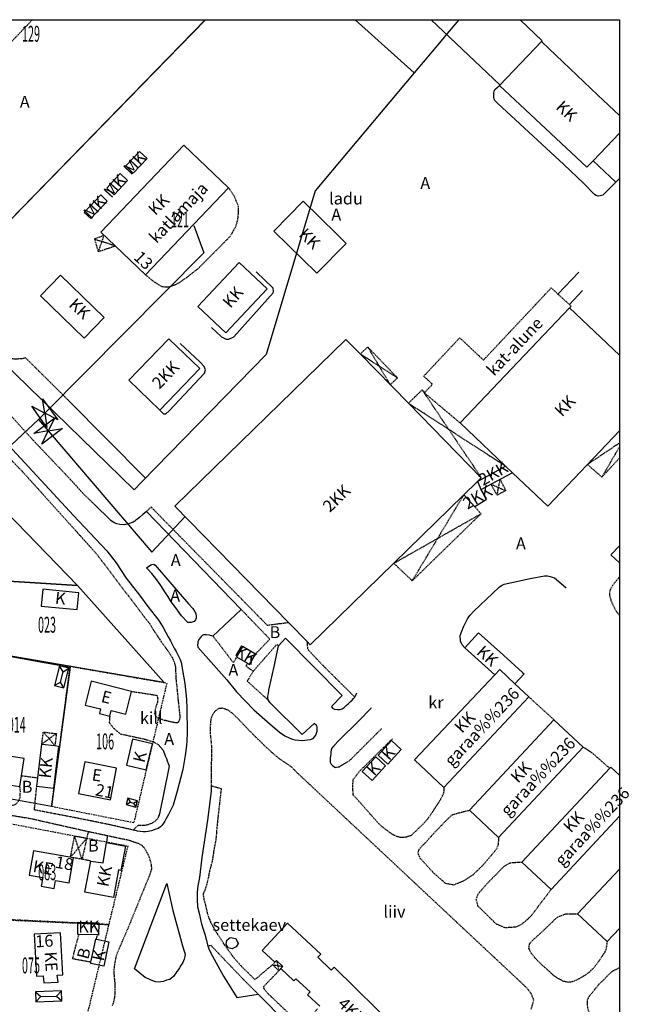
# Model space of a CAD drawing. Extents: x 69800 to 70603, y 51500 to 52600.
# Drawn here: x 70419 to 70603, y 52302 to 52600 of the extents above; entities that cross this region are included whole.
import ezdxf
from ezdxf.enums import TextEntityAlignment as Align

# ---------------------------------------------------------------- set-up
doc = ezdxf.new("R2010")
doc.units = 0
doc.header["$MEASUREMENT"] = 0
doc.linetypes.add('DASHED', pattern=[0.75, 0.5, -0.25])
doc.linetypes.add('HIDDEN', pattern=[0.375, 0.25, -0.125])
doc.layers.get('0').update_dxf_attribs({"linetype": 'CONTINUOUS'})
for name, color, linetype in [('162V-13', 7, 'CONTINUOUS'), ('162V-15', 7, 'CONTINUOUS'), ('162V-21', 7, 'CONTINUOUS'), ('162V-22', 7, 'CONTINUOUS'), ('162V-23', 7, 'CONTINUOUS'), ('162V-29', 7, 'CONTINUOUS'), ('KESKLINN-17', 7, 'CONTINUOUS'), ('KESKLINN-9', 7, 'CONTINUOUS'), ('TRASSID-2', 7, 'CONTINUOUS'), ('TRASSID-32', 7, 'CONTINUOUS')]:
    doc.layers.add(name, color=color, linetype=linetype)
doc.styles.add('ROMANS', font='ROMANS', dxfattribs={"height": 0.2})
doc.styles.add('TXT', font='TXT', dxfattribs={"height": 0.2})

# ---------------------------------------------------------------- blocks, each defined once
blk = doc.blocks.new('*U1')
at = {"layer": 'TRASSID-32', "color": 212, "linetype": 'Continuous'}
for points in [[(-3.914997, 1.999259), (3.976789, 1.978668), (-0.000007, -0.00001)], [(3.914984, -1.99928), (-3.976803, -1.978689), (-0.000007, -0.00001)]]:
    blk.add_3dface(points, dxfattribs=at)
blk = doc.blocks.new('GKRAAN')
at = {"layer": 'TRASSID-32', "color": 212, "linetype": 'Continuous'}
blk.add_blockref('*U1', (0, 0), dxfattribs=at)

msp = doc.modelspace()

# ---------------------------------------------------------------- linework, layer by layer
at = {"linetype": 'Continuous', "flags": 128}
msp.add_lwpolyline([(69800, 52600), (70600, 52600), (70600, 51500), (69800, 51500), (69800, 52600)], dxfattribs=at)
at = {"layer": '162V-15', "color": 8, "linetype": 'Continuous'}
for p, q in [((70581.3991, 52517.1), (70587.7204, 52523.6816)), ((70588.8514, 52518.1441), (70584.8632, 52513.9108)), ((70456.7828, 52461.5537), (70433.5712, 52485.0105)), ((70457.1795, 52451.431), (70457.1636, 52451.4181))]:
    msp.add_line(p, q, dxfattribs=at)
at = {"layer": '162V-15', "color": 8, "linetype": 'HIDDEN'}
for p, q in [((70572.6541, 52395.3334), (70580.2202, 52388.4102)), ((70439.571, 52354.6181), (70439.1271, 52352.6476)), ((70445.3558, 52353.3699), (70439.571, 52354.6181)), ((70440.328, 52345.755), (70437.6902, 52346.2923))]:
    msp.add_line(p, q, dxfattribs=at)
for points in [[(70422.7496, 52600), (70388.8993, 52564.4555), (70386.8901, 52568.1775), (70385.4255, 52571.5709), (70384.2391, 52576.0222), (70394.3455, 52585.457)], [(70481.9569, 52549.1557), (70483.4729, 52546.9808), (70484.1474, 52545.4376), (70484.5294, 52544.5025), (70484.8423, 52543.5681), (70484.8665, 52542.4985), (70484.834, 52541.5214), (70484.7312, 52540.3955), (70484.6415, 52539.442), (70484.3666, 52538.3638), (70483.9534, 52537.2524), (70483.4848, 52536.36), (70482.4906, 52534.6103), (70481.0734, 52533.1292), (70472.6785, 52524.7012), (70469.9445, 52522.6004), (70469.1102, 52521.9415), (70467.9641, 52521.1362), (70466.7951, 52520.3425), (70465.9516, 52519.9252), (70464.7973, 52519.4649), (70463.8516, 52519.1751), (70462.8974, 52519.1958), (70461.8844, 52519.2571), (70459.7147, 52520.6306), (70456.8586, 52522.872)], [(70381.9447, 52502.7517), (70420.0934, 52463.0463), (70442.1565, 52438.513), (70453.6426, 52423.3394), (70456.0606, 52420.1079), (70456.6284, 52419.3665), (70457.3443, 52418.4857), (70458.1055, 52417.5354), (70458.6151, 52416.7141), (70459.1128, 52415.8699), (70459.8606, 52414.7128), (70460.5408, 52413.7058), (70461.1526, 52412.757), (70461.6516, 52412.0393), (70462.2529, 52411.2056), (70462.8199, 52410.3837), (70463.3419, 52409.6658), (70463.6933, 52409.1334), (70464.34, 52408.2303), (70464.9063, 52407.3394), (70465.2551, 52406.5426), (70465.6138, 52405.5848), (70465.8909, 52404.5127), (70465.9498, 52403.4658), (70466.0729, 52400.7394), (70466.6822, 52394.7657), (70467.2624, 52389.3557), (70467.1395, 52388.5405), (70466.9261, 52387.8756), (70466.6012, 52387.5683), (70465.8189, 52387.5299), (70464.7861, 52387.7468), (70463.5928, 52388.0113), (70462.8248, 52388.2602)], [(70433.5712, 52485.0105), (70420.6905, 52497.7852), (70419.5126, 52497.509), (70417.4162, 52497.4256), (70415.23, 52497.5764), (70412.4956, 52498.3901)], [(70408.0223, 52489.5064), (70422.5386, 52473.3486), (70434.115, 52461.1516), (70438.1768, 52456.6739), (70441.2873, 52453.7117), (70441.381, 52453.5881)], [(70500.1378, 52417.7706), (70493.6998, 52416.9502), (70458.5833, 52452.7168), (70457.1795, 52451.431)], [(70600, 52431.6601), (70599.0083, 52430.4102), (70597.8678, 52428.9954), (70597.318, 52428.0233), (70596.9742, 52426.9572), (70596.9768, 52426.0373), (70597.3369, 52424.7499), (70597.3992, 52424.5269), (70598.1758, 52422.7831), (70599.068, 52421.1072), (70600, 52419.9861)], [(70485.8067, 52421.7386), (70494.421, 52412.8126), (70490.0741, 52408.3055)], [(70484.3984, 52407.4514), (70483.4193, 52405.7075), (70477.2488, 52413.7515)], [(70489.3806, 52403.1015), (70496.5076, 52411.2083), (70497.0781, 52410.7543)], [(70505.6454, 52412.135), (70505.7763, 52410.0954), (70505.8761, 52409.715), (70510.8389, 52404.4696), (70520.0659, 52395.3071)], [(70487.6678, 52405.5341), (70487.6117, 52405.4341), (70487.2019, 52404.7038), (70489.3806, 52403.1015)], [(70489.3806, 52403.1015), (70487.5965, 52400.0844), (70494.0446, 52394.306)], [(70452.6743, 52397.0324), (70458.8644, 52396.0945), (70460.3565, 52395.8157), (70460.5668, 52394.9627), (70460.4509, 52393.676), (70459.8473, 52391.8995), (70459.6385, 52390.5217), (70459.8596, 52389.5997), (70460.5897, 52389.0062), (70460.8487, 52388.9197), (70462.8248, 52388.2602)], [(70573.335, 52300.9529), (70574.1184, 52303.7045), (70573.3411, 52305.7701), (70571.7216, 52307.7141), (70562.2288, 52316.5949), (70502.448, 52372.6533), (70501.1273, 52374.0114), (70500.1, 52374.7917), (70498.5686, 52375.7724), (70496.7305, 52377.1355), (70494.9059, 52378.7055), (70492.8429, 52380.5997), (70491.3626, 52382.1088), (70490.0634, 52383.3172), (70488.1277, 52385.2907), (70486.3747, 52387.1359), (70484.9175, 52388.6448), (70483.3115, 52390.2356), (70481.8161, 52391.3654), (70480.1542, 52391.9219), (70479.0267, 52391.8638), (70477.8805, 52391.047), (70477.0644, 52389.8935), (70476.606, 52388.863), (70476.4234, 52386.6225), (70476.4126, 52384.3114), (70476.559, 52382.8037), (70476.7284, 52381.2957), (70476.804, 52379.5932), (70476.7896, 52378.0985), (70476.765, 52376.7419), (70476.7486, 52375.0517), (70476.7459, 52373.5799), (70476.7397, 52371.7402), (70476.7556, 52368.6239)], [(70446.0766, 52389.57), (70445.9278, 52387.5917), (70447.2001, 52385.9396), (70449.2554, 52384.1957), (70450.8696, 52383.8479), (70456.4978, 52382.6354), (70459.1206, 52381.845), (70459.1831, 52381.8262), (70460.6728, 52380.9499)], [(70514.2709, 52374.0685), (70515.4531, 52374.2718), (70518.6128, 52376.2212), (70528.2423, 52385.8483)], [(70546.9423, 52368.0229), (70546.8982, 52366.3138), (70546.4519, 52365.3407), (70545.8192, 52364.1164), (70545.2353, 52363.1907), (70544.4187, 52361.9797), (70543.7066, 52360.8712), (70542.9484, 52359.7631), (70542.0155, 52358.4153), (70540.7364, 52356.9328), (70539.5181, 52355.8062), (70538.6707, 52354.975), (70538.1138, 52354.4629), (70537.1042, 52353.5068), (70535.7426, 52353.014), (70534.7407, 52352.8627), (70533.8096, 52352.8947), (70532.7546, 52353.1923), (70531.6784, 52353.6742), (70529.7936, 52354.9687), (70528.1732, 52356.2492), (70527.307, 52357.051), (70522.0218, 52363.0431), (70519.6105, 52365.6943), (70519.4442, 52368.1116), (70519.6105, 52370.4509), (70521.3603, 52372.7463), (70531.3676, 52382.638), (70531.4676, 52382.7368)], [(70597.0419, 52373.7819), (70596.9419, 52373.8697), (70591.6882, 52378.4838), (70589.0043, 52380.1867)], [(70419.4495, 52371.5561), (70424.2623, 52370.9328), (70424.3623, 52370.9198)], [(70406.3156, 52364.5273), (70406.3784, 52364.52), (70407.4123, 52364.4181), (70408.5944, 52364.1767), (70409.4784, 52364.0301), (70409.616, 52363.9943), (70410.4647, 52363.7676), (70411.4632, 52363.574), (70412.5647, 52363.3219), (70413.8156, 52363.0684), (70415.0899, 52362.8606), (70415.9739, 52362.7141), (70416.7323, 52362.6607), (70417.3887, 52362.7579), (70418.0489, 52363.2575), (70418.1095, 52363.3338), (70418.7473, 52364.1361), (70418.9852, 52364.9502), (70419.0391, 52365.7776), (70419.1276, 52366.6047), (70419.0627, 52367.371), (70418.9466, 52368.27)], [(70452.4566, 52355.2901), (70445.2394, 52356.9006), (70435.7714, 52358.8088), (70432.5186, 52359.4324), (70423.7087, 52361.1215), (70423.3178, 52361.1368), (70423.4501, 52362.4377), (70424.0405, 52368.2438)], [(70476.7503, 52368.5145), (70476.8503, 52368.4863), (70479.7246, 52367.6753), (70478.6928, 52358.4748), (70478.2993, 52354.6381), (70478.2406, 52353.3163), (70478.122, 52352.4288), (70478.0794, 52352.1105), (70477.9562, 52351.2608), (70477.655, 52349.8378), (70477.4247, 52348.6097), (70477.3615, 52348.0239), (70477.1899, 52346.9217), (70476.9585, 52345.5786), (70476.7199, 52344.684), (70476.1592, 52342.5851), (70475.8664, 52340.8516), (70475.6028, 52339.7503), (70475.3154, 52338.5572), (70474.8157, 52336.8258), (70474.4418, 52336.2084), (70474.2545, 52335.8653), (70474.2643, 52335.6927), (70474.5256, 52334.1724), (70474.781, 52333.2385), (70475.0249, 52332.2932), (70475.2561, 52331.2331), (70475.5091, 52330.0463), (70475.8108, 52329.135), (70476.1578, 52328.1543), (70476.5403, 52327.2767), (70476.9579, 52326.4677), (70477.5578, 52325.4846), (70478.2356, 52324.2247), (70478.9046, 52323.2523), (70479.6417, 52322.1758), (70480.0038, 52321.5744), (70480.5464, 52320.6033), (70483.1904, 52316.9671), (70485.9883, 52313.778), (70489.9296, 52309.9224), (70495.2306, 52314.4266)], [(70563.4463, 52352.8946), (70563.4338, 52352.0682), (70563.3863, 52350.7233), (70562.7868, 52349.3722), (70561.4594, 52347.6603), (70560.1219, 52346.0863), (70558.6568, 52344.3987), (70557.2057, 52342.9754), (70556.6025, 52342.4293), (70555.6739, 52341.5298), (70552.8058, 52339.6693), (70549.9555, 52338.515), (70547.5586, 52338.9403), (70543.9957, 52342.0386), (70539.8498, 52346.5342), (70539.1795, 52348.1284), (70539.4779, 52349.2639), (70540.3617, 52350.2902), (70541.4994, 52351.4061), (70542.511, 52352.5692), (70543.4987, 52353.6405), (70544.5445, 52354.7688), (70545.3578, 52355.6348), (70546.3566, 52356.6601), (70547.3905, 52357.754), (70548.4469, 52358.7902), (70549.4675, 52359.6887), (70551.3213, 52360.2813), (70554.6663, 52361.1208)], [(70439.571, 52354.6181), (70438.2175, 52354.9101), (70422.3838, 52358.4781), (70413.0619, 52360.04)], [(70460.6899, 52358.8902), (70460.3748, 52358.4103), (70459.7593, 52357.7838), (70458.6601, 52357.0815), (70457.8062, 52356.7677), (70456.7344, 52356.5136), (70455.5613, 52356.4905), (70454.9291, 52356.5196), (70454.5955, 52356.4998), (70453.2518, 52355.2111), (70453.1518, 52355.1152)], [(70445.3558, 52353.3699), (70445.3424, 52353.2699), (70445.0874, 52351.3643)], [(70446.9529, 52302.1388), (70447.3557, 52303.3653), (70447.5731, 52304.444), (70447.722, 52305.581), (70447.7341, 52306.8342), (70447.711, 52308.0073), (70447.6749, 52309.031), (70447.5603, 52310.2625), (70447.446, 52311.5285), (70447.449, 52313.0348), (70447.5274, 52313.9999), (70447.6372, 52314.6543), (70447.916, 52316.1464), (70448.1813, 52317.4202), (70448.5821, 52318.4397), (70451.4631, 52325.0466), (70456.3515, 52337.1075), (70458.3174, 52341.826), (70458.5909, 52342.7663), (70458.7584, 52343.4431), (70458.7221, 52344.4438), (70458.4129, 52345.7691), (70458.089, 52346.7612), (70457.7187, 52347.7076), (70457.0738, 52348.7947), (70456.4282, 52349.8128), (70455.8936, 52350.4159), (70454.9787, 52350.9307), (70453.9932, 52351.2852), (70453.122, 52351.5696), (70452.2628, 52351.8998), (70451.2417, 52352.1282), (70449.9333, 52352.3823), (70445.3558, 52353.3699)], [(70579.3385, 52337.1869), (70573.4596, 52329.3305), (70572.0668, 52327.9986), (70570.479, 52326.703), (70568.849, 52325.7989), (70565.5027, 52325.575), (70562.7171, 52326.7901), (70557.2756, 52332.1362), (70556.7574, 52334.141), (70557.2853, 52335.7419), (70559.0888, 52337.9323), (70560.634, 52339.5846), (70561.9577, 52340.9057), (70563.2348, 52342.1812), (70563.8741, 52342.888), (70565.0583, 52344.0609), (70566.3778, 52344.9566), (70567.5544, 52345.3477), (70570.5354, 52345.404)], [(70596.2404, 52321.3947), (70595.8968, 52318.9604), (70595.4394, 52318.0335), (70594.8207, 52317.0736), (70594.028, 52315.9543), (70593.0831, 52314.5491), (70592.1174, 52313.3856), (70590.8989, 52312.2245), (70589.2889, 52311.0212), (70588.0634, 52310.3316), (70587.0113, 52309.7438), (70585.6381, 52309.2396), (70584.5673, 52309.089), (70583.1559, 52309.3901), (70581.634, 52310.1637), (70580.1716, 52311.1437), (70578.8725, 52312.3521), (70577.2308, 52313.8168), (70575.8286, 52315.0722), (70574.3148, 52316.6851), (70573.2244, 52318.0755), (70572.6619, 52319.3688), (70572.8359, 52320.7125), (70573.6153, 52321.6478), (70574.9031, 52322.8313), (70576.0282, 52323.8323), (70577.2697, 52324.9931), (70578.2564, 52325.9495), (70578.9178, 52326.5756), (70579.7654, 52327.4183), (70580.4621, 52328.1245), (70581.2966, 52328.8063), (70582.4977, 52329.3467), (70583.8127, 52329.7824), (70587.2806, 52329.8541)], [(70440.4117, 52315.1707), (70440.3117, 52315.1888), (70434.8424, 52316.1806), (70436.7515, 52323.5192)], [(70442.0512, 52322.1301), (70442.0746, 52322.2301), (70442.3279, 52323.3148), (70442.3513, 52323.4148)], [(70490.8764, 52305.5552), (70486.4833, 52309.9369), (70481.8809, 52314.7576), (70478.7728, 52318.0087), (70476.6808, 52320.1948), (70475.8403, 52320.1335), (70475.7403, 52320.1262)], [(70497.168, 52312.6104), (70492.531, 52307.816), (70492.5392, 52307.4709), (70492.7416, 52306.9975), (70493.7877, 52305.7801), (70501.3985, 52298.4969), (70502.013, 52297.8355), (70502.7412, 52297.0351), (70503.4582, 52296.2693), (70503.7782, 52296.0592), (70504.2865, 52296.3073), (70505.1325, 52296.989), (70506.3273, 52298.0698), (70508.7968, 52301.1397)], [(70600, 52293.1984), (70599.0405, 52293.2305), (70597.9623, 52293.5054), (70596.6935, 52294.2881), (70595.7003, 52295.0336), (70594.6051, 52295.9295), (70593.385, 52296.9992), (70592.2333, 52297.9992), (70591.4382, 52299.0073), (70590.7496, 52300.3363), (70590.4265, 52301.4088), (70590.3351, 52302.663), (70590.3577, 52303.8127), (70590.7463, 52304.7633), (70591.8047, 52306.0064), (70592.8875, 52307.3988), (70593.9112, 52308.6193), (70595.3275, 52310.0085), (70596.2916, 52311.0225), (70597.4056, 52312.0697), (70597.945, 52312.5589), (70600, 52313.5025)]]:
    msp.add_lwpolyline(points, dxfattribs=at)
at = {"layer": '162V-15', "color": 8, "linetype": 'Continuous'}
for points in [[(70598.942, 52550.9516), (70594.9246, 52546.9313), (70594.1986, 52546.7659), (70593.5657, 52546.7145), (70592.923, 52546.8472), (70592.455, 52547.2082), (70589.1191, 52550.644), (70583.1479, 52556.244), (70563.3064, 52574.6495), (70562.8393, 52575.1025), (70562.4068, 52575.5666), (70562.271, 52575.7864), (70562.1474, 52576.0866), (70562.0364, 52576.5016), (70562.0413, 52577.0075), (70562.0471, 52577.6054), (70562.0493, 52577.8353), (70562.1464, 52578.3633), (70562.3353, 52578.8789), (70563.7275, 52580.1533)], [(70476.77, 52506.9942), (70479.8558, 52504.136), (70481.1891, 52503.4572), (70482.0653, 52503.493), (70483.513, 52504.1718), (70495.4592, 52517.4415), (70495.5734, 52517.9059), (70495.383, 52518.9063), (70490.2781, 52523.8365)], [(70461.251, 52482.0309), (70462.3301, 52480.9248), (70463.0539, 52480.8891), (70464.0063, 52481.7823), (70474.6731, 52493.1791), (70475.016, 52494.1437), (70474.635, 52495.2437), (70473.2635, 52496.5656), (70467.3603, 52502.1711)], [(70415.5055, 52471.3927), (70435.0901, 52450.1955), (70445.2204, 52439.4729), (70448.0485, 52435.8465), (70451.0747, 52431.2868), (70455.0602, 52426.0624), (70457.8864, 52422.229), (70460.5785, 52418.7994), (70462.086, 52416.5426), (70462.8758, 52414.9826), (70463.6896, 52413.5145), (70464.3793, 52412.3004), (70465.0347, 52411.1097), (70465.5764, 52410.0466), (70466.1078, 52409.1101), (70466.7739, 52407.8388), (70467.3032, 52406.6838), (70467.685, 52405.7373), (70467.87, 52404.6546), (70468.174, 52402.7889), (70468.7967, 52399.4022), (70469.2226, 52394.6837), (70469.3101, 52391.8426), (70469.3716, 52389.8758), (70469.501, 52386.5974), (70469.469, 52384.482), (70469.3768, 52382.0796), (70469.2479, 52380.632), (70468.8972, 52377.6573), (70468.1664, 52373.4213), (70466.4359, 52366.8838), (70465.2568, 52362.6636), (70463.8039, 52359.8605), (70463.0657, 52358.4303), (70462.7029, 52357.7783), (70462.1313, 52356.933), (70461.7936, 52356.4878), (70461.41, 52356.066), (70460.658, 52355.5903), (70459.9546, 52355.3787), (70458.7314, 52354.9305), (70457.7282, 52354.6412), (70457.0034, 52354.6022), (70456.1526, 52354.6105), (70455.256, 52354.6421), (70454.475, 52354.7416), (70453.4545, 52355.039), (70453.1518, 52355.1152), (70452.4566, 52355.2901)], [(70457.1636, 52451.4181), (70456.0321, 52450.4992), (70455.1502, 52449.6683), (70454.6054, 52449.2136), (70454.0028, 52448.7365), (70453.6327, 52448.5101), (70453.1468, 52448.2043), (70452.5579, 52447.9455), (70451.5885, 52447.5869), (70450.9776, 52447.4319), (70450.1031, 52447.3713), (70449.1729, 52447.4953), (70448.2548, 52447.6766), (70447.4641, 52447.9602), (70446.436, 52448.6601), (70441.381, 52453.5881)], [(70457.1636, 52451.4181), (70485.8067, 52421.7386), (70477.2488, 52413.7515), (70476.2052, 52414.0375), (70475.3319, 52414.1035), (70474.4348, 52414.0776), (70473.9732, 52413.9096), (70473.6373, 52413.6599), (70473.3342, 52413.2258), (70473.0882, 52412.7568), (70472.7258, 52412.1393), (70472.6405, 52411.6457), (70472.6232, 52411.048), (70472.7207, 52410.4261), (70475.1437, 52407.712), (70481.4098, 52400.4878), (70484.3417, 52396.8949), (70489.613, 52391.4511), (70493.7522, 52387.8351), (70497.3552, 52384.6726), (70498.9543, 52383.5565), (70500.4428, 52382.9065), (70501.2447, 52382.5998), (70501.9785, 52382.3742), (70503.1385, 52382.2365), (70504.173, 52382.1921), (70505.8304, 52382.36), (70506.6945, 52382.5357), (70507.5023, 52382.8383), (70507.9091, 52383.2829), (70508.3167, 52383.8194), (70508.552, 52384.369), (70508.6957, 52384.9656), (70508.7017, 52385.5864), (70508.7091, 52386.3453), (70508.4714, 52386.7385), (70507.822, 52387.3657), (70504.1331, 52384.0207), (70494.5204, 52393.5655), (70494.0446, 52394.306), (70493.8659, 52394.8482), (70493.8272, 52395.6074), (70494.0074, 52396.4106), (70494.086, 52397.3987), (70495.9687, 52405.4181), (70497.0781, 52410.7543), (70499.1767, 52413.0652), (70516.2514, 52395.7934), (70513.0336, 52392.4093), (70513.3509, 52391.9233), (70513.9691, 52391.6414), (70514.8189, 52391.5297), (70515.7045, 52391.5441), (70516.2124, 52391.7462), (70516.8147, 52392.2003), (70517.4525, 52392.7576), (70518.1716, 52393.3946), (70518.682, 52393.8611), (70519.2503, 52394.3616), (70519.7147, 52394.8285), (70520.0291, 52395.2279), (70520.0659, 52395.3071), (70520.2522, 52395.7087), (70520.6591, 52396.5643)], [(70469.6419, 52417.861), (70467.7754, 52419.8568), (70466.5042, 52421.5824), (70465.6981, 52422.648), (70464.9494, 52423.7131), (70464.36, 52424.5927), (70463.6125, 52425.7728), (70462.8752, 52426.8263), (70462.1846, 52427.9483), (70461.4936, 52429.0244), (70460.5862, 52430.321), (70459.6099, 52431.6183), (70458.7458, 52432.6385), (70457.6198, 52433.9143), (70457.1425, 52434.3792), (70458.5296, 52435.2508), (70458.8069, 52435.3861), (70459.4167, 52435.4262), (70459.7938, 52435.1811), (70469.8687, 52423.4931), (70471.131, 52422.0321), (70471.6644, 52421.3026), (70472.0595, 52420.5398), (70472.1778, 52419.6993), (70472.1608, 52419.1245), (70472.0067, 52418.6431), (70471.5651, 52418.1644), (70470.6995, 52417.8393), (70469.6419, 52417.861)], [(70553.2859, 52410.1599), (70552.4941, 52411.1182), (70552.0422, 52412.1776), (70551.9293, 52413.9257), (70552.8895, 52416.5742), (70554.0873, 52418.9543), (70554.5071, 52419.5597), (70554.9142, 52420.0387), (70556.0531, 52421.2811), (70563.6436, 52428.5669), (70564.349, 52428.9856), (70565.2042, 52429.4258), (70573.0394, 52431.0979), (70577.3251, 52431.9419), (70577.6355, 52431.9389), (70578.2217, 52431.9103), (70579.0936, 52431.7064), (70579.6787, 52431.5627), (70580.3661, 52431.3031), (70583.847, 52428.3733), (70583.947, 52428.2891)], [(70525.0479, 52392.0084), (70524.9233, 52391.8816), (70521.2485, 52388.1445), (70515.3035, 52382.1766), (70513.7245, 52380.605), (70513.0728, 52379.7949), (70512.8793, 52378.8079), (70512.8497, 52378.1297), (70512.6943, 52377.5103), (70512.6423, 52376.8899), (70512.6371, 52376.3495), (70512.6421, 52375.6825), (70512.9351, 52375.0588), (70513.2988, 52374.6183), (70514.076, 52374.1278), (70514.2709, 52374.0685)], [(70460.6728, 52380.9499), (70462.1912, 52379.2139), (70462.7785, 52377.5094), (70463.2653, 52376.7227), (70463.4656, 52376.0309), (70463.6997, 52375.2697), (70463.9804, 52374.5656), (70463.8087, 52373.4519), (70461.057, 52359.9905), (70460.6899, 52358.8902)], [(70476.7556, 52368.6239), (70476.7503, 52368.5145), (70476.6695, 52366.8539), (70475.5849, 52358.1369), (70473.8885, 52346.7926), (70473.1407, 52340.7975), (70472.7253, 52338.2603), (70472.6128, 52337.33), (70472.5099, 52336.2041), (70472.4652, 52335.1466), (70472.4564, 52334.2268), (70472.5953, 52331.9488), (70473.1476, 52329.5977), (70473.5884, 52327.6157), (70473.7532, 52326.8207), (70474.266, 52325.1484), (70474.7916, 52323.614), (70475.2255, 52322.1035), (70475.6463, 52320.4321), (70475.7403, 52320.1262), (70476.0253, 52319.1981), (70476.4634, 52318.1245), (70480.4538, 52311.0142), (70484.4615, 52304.5133), (70490.8764, 52305.5552), (70516.168, 52279.9794)], [(70453.5106, 52313.2177), (70459.6465, 52329.4291), (70463.3151, 52339.0066), (70465.1674, 52330.7786), (70468.0543, 52320.1375), (70468.6111, 52318.2578), (70468.8236, 52317.6463), (70468.7704, 52316.8994), (70468.602, 52316.1306), (70468.1325, 52315.1348), (70467.5482, 52314.163), (70467.1387, 52313.4426), (70466.8005, 52312.9514), (70466.3691, 52312.3346), (70466.031, 52311.8549), (70465.7282, 52311.4554), (70465.2855, 52310.8617), (70464.8099, 52310.4294), (70464.1848, 52309.9985), (70463.2278, 52309.7317), (70462.2703, 52309.4075), (70461.5556, 52309.219), (70460.6581, 52309.1586), (70459.8774, 52309.2812), (70459.1326, 52309.5528), (70456.7856, 52310.6104), (70453.5106, 52313.2177)]]:
    msp.add_lwpolyline(points, dxfattribs=at)
at = {"layer": '162V-22', "color": 8, "linetype": 'Continuous'}
for points in [[(70452.6743, 52397.0324), (70440.4955, 52400.136), (70438.6367, 52392.9006), (70443.3145, 52391.7081), (70442.9742, 52390.3584), (70446.0766, 52389.57), (70446.5007, 52391.2507), (70450.9095, 52390.1257), (70452.6743, 52397.0324)], [(70419.4495, 52371.5561), (70420.2459, 52376.76), (70409.7266, 52378.3876), (70408.4069, 52369.9097), (70418.9466, 52368.27), (70419.4495, 52371.5561)], [(70436.6906, 52366.1337), (70446.2866, 52364.2907), (70448.1211, 52373.8729), (70438.5164, 52375.7199), (70436.6906, 52366.1337)], [(70435.1602, 52346.7468), (70423.0338, 52348.8326), (70421.7662, 52341.4946), (70425.8594, 52340.7906), (70425.4126, 52338.1774), (70429.2822, 52337.5108), (70429.6816, 52339.8544), (70433.8513, 52339.141), (70435.1602, 52346.7468)], [(70495.9146, 52315.1562), (70492.0555, 52318.7722), (70499.786, 52327.0225), (70509.7898, 52317.6489), (70508.873, 52316.6704), (70512.9837, 52312.8184), (70513.8144, 52313.7048), (70533.1128, 52294.7037)], [(70430.2388, 52311.3209), (70431.8932, 52311.4106), (70431.2033, 52324.0839), (70423.2482, 52323.6521), (70423.9169, 52310.978), (70425.9934, 52311.0906), (70426.1718, 52308.9742), (70430.4972, 52309.1739), (70430.2388, 52311.3209)], [(70509.4858, 52301.8746), (70505.7697, 52305.3566), (70506.5584, 52306.1986), (70502.3036, 52310.1853), (70501.6984, 52309.5396), (70497.7542, 52313.2355), (70498.3811, 52313.9047), (70496.4434, 52315.7203), (70495.9146, 52315.1562)]]:
    msp.add_lwpolyline(points, dxfattribs=at)
at = {"layer": '162V-23', "color": 8, "linetype": 'Continuous'}
for p, q in [((70543.1681, 52600), (70563.8532, 52580.2852)), ((70592.0291, 52557.3479), (70600, 52565.7234)), ((70557.116, 52460.4285), (70565.5896, 52465.1205)), ((70567.7114, 52463.1038), (70561.2429, 52459.5958)), ((70557.116, 52460.4285), (70558.26, 52457.9781)), ((70430.9443, 52404.7173), (70429.426, 52398.7989)), ((70433.7342, 52404.0016), (70430.9443, 52404.7173)), ((70431.9814, 52402.9645), (70430.9443, 52404.7173)), ((70431.1788, 52399.836), (70431.9814, 52402.9645)), ((70431.9814, 52402.9645), (70433.7342, 52404.0016)), ((70432.2159, 52398.0832), (70433.7342, 52404.0016)), ((70429.426, 52398.7989), (70431.1788, 52399.836)), ((70432.2159, 52398.0832), (70431.1788, 52399.836)), ((70429.426, 52398.7989), (70432.2159, 52398.0832)), ((70451.572, 52364.7457), (70451.0698, 52362.806)), ((70451.0698, 52362.806), (70452.2908, 52363.5247)), ((70454.5065, 52363.9859), (70451.572, 52364.7457)), ((70451.572, 52364.7457), (70452.2908, 52363.5247)), ((70452.2908, 52363.5247), (70453.2856, 52363.2672)), ((70453.2856, 52363.2672), (70454.5065, 52363.9859)), ((70453.2856, 52363.2672), (70454.0043, 52362.0462)), ((70454.0043, 52362.0462), (70454.5065, 52363.9859)), ((70451.0698, 52362.806), (70454.0043, 52362.0462)), ((70600, 52359.2996), (70579.3385, 52337.1869)), ((70600, 52325.3777), (70596.2404, 52321.3947)), ((70431.4702, 52306.5788), (70423.6341, 52306.2708)), ((70423.6341, 52306.2708), (70423.7555, 52303.1818)), ((70423.6341, 52306.2708), (70425.2393, 52304.787)), ((70423.7555, 52303.1818), (70425.2393, 52304.787)), ((70425.2393, 52304.787), (70429.9864, 52304.9736)), ((70429.9864, 52304.9736), (70431.4702, 52306.5788)), ((70429.9864, 52304.9736), (70431.5916, 52303.4898)), ((70431.5916, 52303.4898), (70431.4702, 52306.5788)), ((70423.7555, 52303.1818), (70431.5916, 52303.4898))]:
    msp.add_line(p, q, dxfattribs=at)
for points in [[(70576.4522, 52593.4461), (70576.6486, 52593.6521), (70569.9893, 52600)], [(70563.8532, 52580.2852), (70563.8799, 52580.2597), (70576.4522, 52593.4461)], [(70600, 52571.0305), (70593.5027, 52577.2154), (70576.5522, 52593.3509), (70576.4522, 52593.4461)], [(70563.8532, 52580.2852), (70563.7275, 52580.1533), (70590.1778, 52555.4026), (70592.0291, 52557.3479)], [(70447.6954, 52531.6201), (70443.3464, 52535.772), (70468.4524, 52562.0675), (70481.9569, 52549.1557), (70456.8586, 52522.872), (70447.6954, 52531.6201)], [(70457.3627, 52558.0352), (70453.1945, 52553.6693), (70450.9329, 52555.8285), (70455.1011, 52560.1944), (70457.3627, 52558.0352)], [(70592.0291, 52557.3479), (70598.942, 52550.9516), (70600, 52552.0477)], [(70451.4583, 52551.4278), (70447.466, 52547.0427), (70445.1851, 52549.1193), (70449.1774, 52553.5044), (70451.4583, 52551.4278)], [(70440.348, 52539.8893), (70445.3346, 52545.1639), (70443.3459, 52547.044), (70438.3593, 52541.7694), (70440.348, 52539.8893)], [(70514.648, 52535.2089), (70517.5072, 52532.4116), (70508.6502, 52523.3605), (70495.5855, 52536.136), (70504.44, 52545.196), (70514.648, 52535.2089)], [(70493.5775, 52518.6926), (70481.1084, 52505.4162), (70472.7007, 52513.3154), (70485.1669, 52526.5911), (70493.5775, 52518.6926)], [(70431.2156, 52522.7726), (70444.3681, 52510.0313), (70438.3176, 52503.7866), (70425.1727, 52516.5361), (70431.2156, 52522.7726)], [(70567.7114, 52463.1038), (70551.882, 52478.1498), (70584.9215, 52512.9382), (70600, 52498.6044)], [(70461.251, 52482.0309), (70473.3254, 52494.5521), (70463.9478, 52503.5916), (70451.8734, 52491.0747), (70461.251, 52482.0309)], [(70557.116, 52460.4285), (70506.6475, 52411.1096), (70505.6454, 52412.135), (70500.1378, 52417.7706), (70465.7592, 52452.9481), (70517.3884, 52503.4048), (70521.7012, 52498.9907), (70536.2606, 52484.0893), (70558.2734, 52461.5595), (70557.116, 52460.4285)], [(70600, 52475.7968), (70578.3441, 52452.9972), (70567.7114, 52463.1038)], [(70561.2429, 52459.5958), (70558.36, 52458.0323), (70558.26, 52457.9781)], [(70558.26, 52457.9781), (70559.712, 52454.8679), (70556.2888, 52452.8427), (70552.9702, 52456.3771)], [(70600, 52441.0301), (70597.4322, 52438.2756), (70600, 52435.8797)], [(70425.9113, 52427.9053), (70425.4077, 52422.8021), (70436.2054, 52421.7257), (70436.7179, 52426.8274), (70425.9113, 52427.9053)], [(70562.3372, 52402.044), (70553.2859, 52410.1599), (70557.4156, 52414.7559), (70564.9641, 52407.9681), (70570.7369, 52402.7771), (70571.1957, 52402.3645), (70568.4449, 52399.2931)], [(70490.0741, 52408.3055), (70486.2143, 52410.5578), (70484.3984, 52407.4514), (70487.6678, 52405.5341), (70488.2548, 52405.1899), (70490.0741, 52408.3055)], [(70568.4449, 52399.2931), (70572.6541, 52395.3334), (70546.9423, 52368.0229), (70538.1242, 52376.3151), (70562.3372, 52402.044)], [(70562.3372, 52402.044), (70563.8321, 52403.6325), (70568.4449, 52399.2931)], [(70563.4463, 52352.8946), (70554.6663, 52361.1208), (70580.2202, 52388.4102), (70589.0043, 52380.1867), (70563.4463, 52352.8946)], [(70429.517, 52380.6484), (70430.611, 52380.5182), (70429.0579, 52367.6418), (70424.0405, 52368.2438), (70424.3623, 52370.9198), (70425.5886, 52381.116), (70429.517, 52380.6484)], [(70458.9594, 52381.185), (70452.9415, 52382.5962), (70451.1073, 52374.7748), (70457.1252, 52373.3636), (70458.9594, 52381.185)], [(70534.1218, 52379.4375), (70530.0692, 52375.013), (70527.1195, 52377.7147), (70531.1721, 52382.1392), (70534.1218, 52379.4375)], [(70529.3401, 52374.5419), (70525.2875, 52370.1174), (70522.3378, 52372.8191), (70526.3904, 52377.2436), (70529.3401, 52374.5419)], [(70579.3385, 52337.1869), (70570.5354, 52345.404), (70597.0419, 52373.7819), (70597.3967, 52374.1617), (70600, 52371.7349)], [(70445.0874, 52351.3643), (70450.7994, 52350.2973), (70449.4191, 52342.9309), (70448.7302, 52343.058), (70447.1667, 52334.7197), (70438.5717, 52336.3315), (70440.328, 52345.755), (70444.1373, 52345.1711), (70445.0874, 52351.3643)], [(70596.2404, 52321.3947), (70587.2806, 52329.8541), (70600, 52343.3298)], [(70436.4885, 52327.1467), (70436.4904, 52327.25), (70442.7716, 52327.1328), (70442.6964, 52323.4084), (70442.3513, 52323.4148), (70436.7515, 52323.5192), (70436.4226, 52323.5253), (70436.4565, 52325.3876), (70436.4885, 52327.1467)], [(70442.0512, 52322.1301), (70445.7821, 52321.3648), (70444.2645, 52313.9572), (70440.3289, 52314.7681), (70440.4117, 52315.1707), (70441.8518, 52322.171), (70442.0512, 52322.1301)]]:
    msp.add_lwpolyline(points, dxfattribs=at)
at = {"layer": '162V-29', "color": 8, "linetype": 'HIDDEN'}
for p, q in [((70441.4622, 52533.7409), (70442.5753, 52529.9356)), ((70441.4622, 52533.7409), (70443.7134, 52532.9749)), ((70443.7134, 52532.9749), (70442.5753, 52529.9356)), ((70523.9949, 52501.0811), (70532.9658, 52491.761)), ((70523.9949, 52501.0811), (70527.4348, 52495.3108)), ((70532.9658, 52491.761), (70527.4348, 52495.3108)), ((70540.4164, 52488.1292), (70541.2244, 52487.3809)), ((70540.4164, 52488.1292), (70548.4146, 52476.2286)), ((70548.4146, 52476.2286), (70558.2734, 52461.5595)), ((70548.4146, 52476.2286), (70565.5896, 52465.1205)), ((70600, 52470.9373), (70594.6657, 52461.7746)), ((70600, 52467.5264), (70594.6657, 52461.7746)), ((70563.0375, 52456.3076), (70563.4897, 52458.6275)), ((70563.4897, 52458.6275), (70565.6496, 52457.6967)), ((70545.1076, 52443.2677), (70552.9702, 52456.3771)), ((70565.6496, 52457.6967), (70563.0375, 52456.3076)), ((70556.2888, 52452.8427), (70558.1768, 52450.6857)), ((70558.1768, 52450.6857), (70537.4218, 52430.453)), ((70545.1076, 52443.2677), (70558.1768, 52450.6857)), ((70537.4218, 52430.453), (70545.1076, 52443.2677)), ((70426.0285, 52384.7798), (70429.9573, 52384.2541)), ((70426.0285, 52384.7798), (70427.7881, 52382.6959)), ((70429.9573, 52384.2541), (70427.7881, 52382.6959)), ((70435.4659, 52353.3614), (70439.1271, 52352.6476)), ((70436.6185, 52349.6982), (70435.4659, 52353.3614)), ((70439.1271, 52352.6476), (70436.6185, 52349.6982)), ((70439.1271, 52352.6476), (70437.6902, 52346.2923)), ((70437.6902, 52346.2923), (70436.6185, 52349.6982)), ((70437.6902, 52346.2923), (70435.1602, 52346.7468)), ((70496.4434, 52315.7203), (70496.8056, 52314.1657)), ((70495.9146, 52315.1562), (70495.2306, 52314.4266)), ((70495.2306, 52314.4266), (70497.168, 52312.6104)), ((70495.2306, 52314.4266), (70496.8056, 52314.1657)), ((70496.8056, 52314.1657), (70498.3811, 52313.9047)), ((70496.8056, 52314.1657), (70497.168, 52312.6104))]:
    msp.add_line(p, q, dxfattribs=at)
for points in [[(70443.7134, 52532.9749), (70444.3883, 52534.7773), (70441.4622, 52533.7409)], [(70442.5753, 52529.9356), (70447.6954, 52531.6201), (70443.7134, 52532.9749)], [(70541.2244, 52487.3809), (70543.5194, 52489.8288), (70540.8999, 52492.2853), (70551.7581, 52503.8659), (70558.9308, 52497.1406), (70579.3844, 52518.9548), (70581.3991, 52517.1), (70584.8632, 52513.9108), (70585.3792, 52513.4358), (70584.9215, 52512.9382)], [(70527.4348, 52495.3108), (70521.7012, 52498.9907), (70523.9949, 52501.0811)], [(70532.9658, 52491.761), (70530.7812, 52489.6975), (70527.4348, 52495.3108)], [(70548.4146, 52476.2286), (70536.2606, 52484.0893), (70540.4164, 52488.1292)], [(70551.882, 52478.1498), (70541.0748, 52487.2214), (70541.2244, 52487.3809)], [(70594.6657, 52461.7746), (70590.3248, 52465.6106), (70600, 52472.109)], [(70563.0375, 52456.3076), (70561.2429, 52459.5958), (70563.4897, 52458.6275)], [(70563.4897, 52458.6275), (70563.9664, 52461.0728), (70565.6496, 52457.6967)], [(70537.4218, 52430.453), (70531.8617, 52435.7494), (70545.1076, 52443.2677)], [(70427.7881, 52382.6959), (70425.5886, 52381.116), (70426.0285, 52384.7798)], [(70429.9573, 52384.2541), (70429.517, 52380.6484), (70427.7881, 52382.6959)], [(70436.6185, 52349.6982), (70434.2425, 52346.9047), (70435.4659, 52353.3614)], [(70497.168, 52312.6104), (70497.6604, 52313.1355), (70497.7542, 52313.2355)]]:
    msp.add_lwpolyline(points, dxfattribs=at)
at = {"layer": '162V-29', "color": 8, "linetype": 'Continuous'}
msp.add_lwpolyline([(70482.4286, 52322.6203), (70484.1508, 52322.3507), (70484.8266, 52320.8839), (70484.2761, 52319.8428), (70483.051, 52319.1992), (70481.8012, 52319.5678), (70481.19, 52320.574), (70481.4096, 52321.8828), (70482.4286, 52322.6203)], dxfattribs=at)
at = {"layer": 'KESKLINN-9', "color": 1, "linetype": 'Continuous'}
for points in [[(70474.9517, 52600), (70393.46, 52516.34), (70358.75, 52550), (70356.34, 52577.56), (70378.0637, 52600)], [(70520.1842, 52600), (70538.04, 52583.96), (70508.08, 52548.29), (70493.27, 52498.78), (70455.79, 52460.36), (70453.42, 52457.93), (70393.46, 52516.34), (70474.936, 52600)], [(70551.5169, 52600), (70547.99, 52595.8), (70546.15, 52593.61), (70538.04, 52583.96), (70520.1842, 52600)]]:
    msp.add_lwpolyline(points, dxfattribs=at)
at = {"layer": 'KESKLINN-9', "color": 214, "linetype": 'DASHED'}
msp.add_lwpolyline([(70434.12, 52404.36), (70434.15, 52404.6), (70462.54, 52399.68), (70463.3, 52399.55), (70453.33, 52357.31), (70428.54, 52362.2)], close=True, dxfattribs=at)
at = {"layer": 'KESKLINN-9', "color": 30, "linetype": 'Continuous'}
msp.add_3dface([(70436.31, 52429.04), (70399.42, 52431.37), (70393.89, 52431.53), (70377.84, 52489.39)], dxfattribs=at)
at = {"layer": 'KESKLINN-9', "color": 1, "linetype": 'Continuous'}
for points in [[(70399.42, 52431.37), (70436.31, 52429.04), (70462.54, 52399.68), (70405.05, 52409.63)], [(70428.54, 52362.2), (70404.08, 52366.7), (70405.08, 52409.54), (70434.12, 52404.36)]]:
    msp.add_3dface(points, dxfattribs=at)
at = {"layer": 'KESKLINN-9', "color": 214, "linetype": 'DASHED'}
for points in [[(70404.38, 52359.29), (70451.52, 52350.33), (70445.77, 52326.57), (70406.03, 52328.49)], [(70401.01, 52328.61), (70445.77, 52326.57), (70438.9, 52297.88), (70402.66, 52299.16)]]:
    msp.add_3dface(points, dxfattribs=at)
at = {"layer": 'TRASSID-2', "color": 212, "linetype": 'Continuous'}
for points in [[(70471.5164, 52537.7978), (70474.4449, 52529.5027), (70426.4402, 52481.1307), (70424.5404, 52479.2164)], [(70424.5404, 52479.2164), (70413.1929, 52468.4756), (70410.0205, 52465.6683), (70370.2433, 52511.8048), (70352.4289, 52526.3293), (70340.8374, 52526.9395)], [(70424.540352, 52479.216366), (70427.523, 52475.7279), (70458.8255, 52439.1173), (70468.8244, 52449.8894)]]:
    msp.add_lwpolyline(points, dxfattribs=at)

# ---------------------------------------------------------------- block references
at = {"layer": 'TRASSID-32', "color": 212, "linetype": 'Continuous'}
for p, xscale, yscale, rotation in [((70426.4402, 52481.1307), 1.000002, 1.000002, 125.537678), ((70427.523, 52475.7279), 0.999999, 0.999999, 36.87000399999999)]:
    msp.add_blockref('GKRAAN', p, dxfattribs=dict(at, xscale=xscale, yscale=yscale, rotation=rotation))

# ---------------------------------------------------------------- texts
at = {"layer": '162V-13', "color": 8, "linetype": 'Continuous', "style": 'TXT'}
for s, p in [('A', (70420.4153, 52574.7147)), ('A', (70541.3517, 52550.1535)), ('ladu', (70517.4165, 52545.4977)), ('A', (70514.4836, 52540.6368)), ('A', (70570.2334, 52441.2623)), ('A', (70466.0043, 52436.2424)), ('A', (70465.8242, 52425.5183)), ('B', (70495.9649, 52414.4563)), ('A', (70483.407, 52403.0628)), ('kr', (70544.582, 52393.2238)), ('kill', (70458.6102, 52388.5289)), ('A', (70464.0112, 52382.1785)), ('B', (70421.1387, 52367.7318)), ('B', (70441.1243, 52349.9524)), ('liiv', (70532.0537, 52329.9884))]:
    msp.add_text(s, height=3.6, dxfattribs=at).set_placement(p, align=Align.MIDDLE)
msp.add_text('B', height=3.6, rotation=75.418003, dxfattribs=at).set_placement((70439.575, 52315.8339))
at = {"layer": '162V-21', "color": 8, "linetype": 'Continuous', "style": 'TXT'}
for s, rotation, p in [('KK', 316.901217, (70582.818246, 52571.096931)), ('MK', 46.327069, (70454.890376, 52555.407725)), ('MK', 47.684522, (70448.918495, 52548.482749)), ('MK', 46.607692, (70442.826009, 52542.076469)), ('KK', 315.641219, (70505.197576, 52532.560743)), ('13', 316.327803, (70455.025467, 52526.004677)), ('kat-alune', 46.477008, (70569.642611, 52500.035361)), ('2KK', 46.040711, (70464.210905, 52491.412615)), ('KK', 46.473769, (70584.833378, 52482.084856)), ('2KK', 29.929792, (70562.732182, 52461.314237)), ('2KK', 44.339933, (70515.79344, 52454.085272)), ('2KK', 30.608992, (70558.004477, 52454.195066)), ('KK', 329.611456, (70486.262253, 52406.53945)), ('KK', 318.119108, (70558.946092, 52406.427848)), ('E', 345.698347, (70444.635842, 52393.541836)), ('garaa%%236', 46.727028, (70559.774428, 52385.071122)), ('KK', 46.727028, (70554.597512, 52386.474862)), ('garaa%%236', 46.879297, (70576.695973, 52370.0154)), ('K', 76.802033, (70456.910174, 52376.804148)), ('K', 47.512019, (70531.465714, 52377.096562)), ('K', 47.512019, (70526.993614, 52372.418262)), ('KK', 46.879297, (70571.524705, 52371.375757)), ('garaa%%236', 46.943044, (70593.074668, 52354.963926)), ('KK', 46.943044, (70587.450763, 52356.40056)), ('KE', 350.241033, (70425.663026, 52342.00318)), ('16', 3.106944, (70426.423879, 52319.798853)), ('K', 78.421986, (70444.569796, 52316.885637)), ('4KE', 316.861714, (70517.891814, 52299.259931))]:
    msp.add_text(s, height=3.6, rotation=rotation, dxfattribs=at).set_placement(p, align=Align.CENTER)
for s, rotation, p in [('katlamaja', 46.181375, (70460.1769, 52532.1928)), ('21', 348.636367, (70441.5039, 52365.643))]:
    msp.add_text(s, height=3.6, rotation=rotation, dxfattribs=at).set_placement(p)
for s, rotation, p in [('KK', 44.632728, (70461.163336, 52543.794672)), ('KK', 49.53705, (70483.602662, 52515.857758)), ('KK', 316.835094, (70436.686147, 52512.358809)), ('K', 354.049494, (70431.137407, 52424.695617)), ('KK', 84.009019, (70427.255155, 52373.897772)), ('E', 351.789261, (70442.153335, 52371.255282)), ('KK', 78.984006, (70444.916362, 52341.112978)), ('KE', 273.966083, (70427.92699, 52315.350215))]:
    msp.add_text(s, height=3.6, rotation=rotation, dxfattribs=at).set_placement(p, align=Align.MIDDLE)
msp.add_text('18', height=3.6, rotation=350.240347, dxfattribs=at).set_placement((70432.715174, 52346.85763), align=Align.TOP_CENTER)
for s, p in [('KK', (70439.7592, 52325.4674)), ('settekaev', (70488.2108, 52325.9972))]:
    msp.add_text(s, height=3.6, dxfattribs=at).set_placement(p, align=Align.MIDDLE)
at = {"layer": 'KESKLINN-17', "color": 1, "linetype": 'Continuous', "style": 'ROMANS', "width": 0.5}
for s, p in [('129', (70422.3042, 52595.1189)), ('121', (70467.304, 52539.0484)), ('023', (70427.1459, 52416.5441)), ('014', (70418.0128, 52386.3035)), ('106', (70444.6722, 52381.3005)), ('083', (70427.1962, 52341.7362)), ('075', (70422.2986, 52313.5882))]:
    msp.add_text(s, height=4.8, dxfattribs=at).set_placement(p, align=Align.MIDDLE)

doc.saveas('drawing.dxf')
